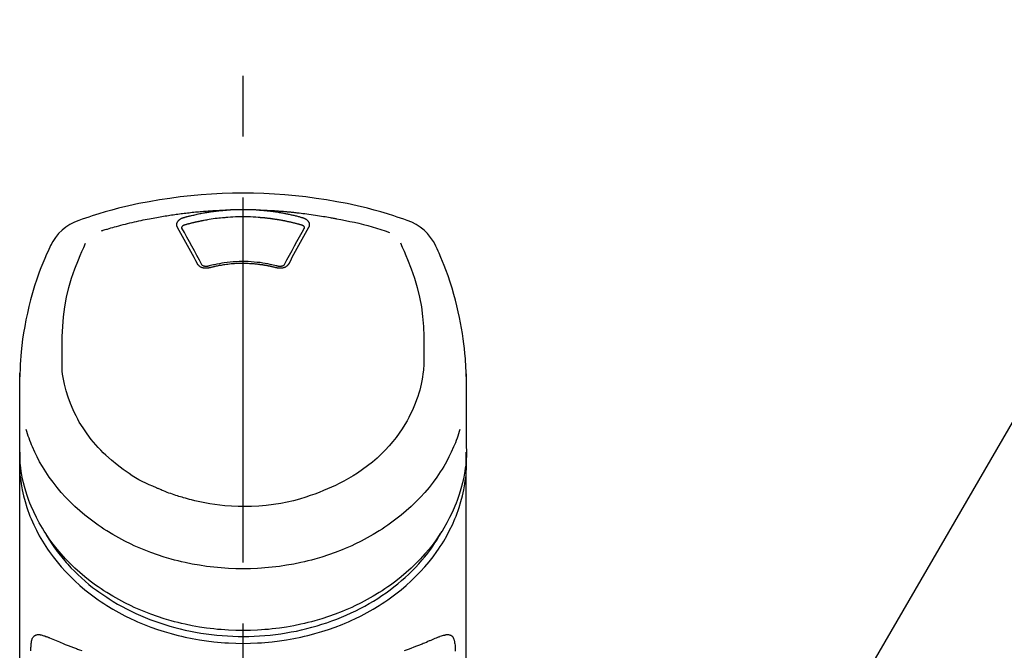
# Model space of a CAD drawing. Extents: x 0 to 26473, y -13 to 8857.
# Drawn here: x 2617 to 2719, y 3095 to 3160 of the extents above; entities that cross this region are included whole.
import ezdxf

# ---------------------------------------------------------------- set-up
doc = ezdxf.new("R2010")
doc.units = 0
doc.header["$LTSCALE"] = 50
doc.header["$MEASUREMENT"] = 0
doc.linetypes.add('CENTER2', pattern=[1.125, 0.75, -0.125, 0.125, -0.125])
doc.layers.get('0').update_dxf_attribs({"linetype": 'CONTINUOUS'})
doc.layers.add('150-機器', color=8, linetype='CONTINUOUS')
doc.layers.add('161-番号', color=110, linetype='CONTINUOUS')
doc.styles.add('KH001', font='txt')
doc.dimstyles.new('KH1xx030', dxfattribs={"dimscale": 30, "dimtxt": 2, "dimasz": 0.6, "dimexe": 0.3, "dimexo": 1.2, "dimgap": 0.5, "dimtad": 3, "dimdec": 1, "dimdsep": 46, "dimlunit": 6, "dimtxsty": 'KH001', "dimblk": 'DOT', "dimcen": 1, "dimdle": 1, "dimclrd": 256, "dimclre": 256, "dimclrt": 256, "dimadec": 0, "dimazin": 0, "dimtfac": 1, "dimtdec": 1, "dimtix": 1, "dimtmove": 2, "dimatfit": 3, "dimldrblk": 'CLOSEDBLANK', "dimfxl": 1, "dimtolj": 1, "dimtzin": 0, "dimlwd": -1, "dimlwe": -1, "dimarcsym": 0})

# ---------------------------------------------------------------- blocks, each defined once
blk = doc.blocks.new('_Dot')
at = {"color": 0, "linetype": 'ByBlock', "lineweight": -2}
blk.add_line((-0.5, 0), (-1, 0), dxfattribs=at)
at = {"color": 0, "linetype": 'ByBlock', "const_width": 0.5}
blk.add_lwpolyline([(-0.25, 0, 1), (0.25, 0, 1)], format="xyb", close=True, dxfattribs=at)
blk = doc.blocks.new('F402_S')
at = {"layer": '150-機器', "color": 161, "linetype": 'CENTER2'}
blk.add_line((0, -72.08), (0, 259.91), dxfattribs=at)
at = {"layer": '150-機器', "color": 13, "linetype": 'Continuous'}
for points in [[(16.86, 244.32), (16.52, 244.43), (16.19, 244.55), (15.85, 244.66), (15.51, 244.77), (14.83, 244.98), (14.15, 245.19), (13.47, 245.38), (12.78, 245.56), (11.74, 245.81), (10.69, 246.04), (9.63, 246.24), (8.58, 246.42), (7.51, 246.58), (6.45, 246.72), (5.38, 246.84), (4.3, 246.94), (3.23, 247.02), (2.15, 247.07), (1.08, 247.1), (0, 247.11), (-1.08, 247.1), (-2.15, 247.07), (-3.23, 247.02), (-4.3, 246.94), (-5.38, 246.84), (-6.45, 246.72), (-7.51, 246.58), (-8.58, 246.42), (-9.63, 246.24), (-10.69, 246.04), (-11.74, 245.81), (-12.78, 245.56), (-13.47, 245.38), (-14.15, 245.19), (-14.83, 244.98), (-15.51, 244.77), (-15.85, 244.66), (-16.19, 244.55), (-16.52, 244.43), (-16.86, 244.32)], [(-14.53, 243.26), (-14.49, 243.27), (-14.45, 243.28), (-14.41, 243.29), (-14.36, 243.31), (-14.26, 243.34), (-14.15, 243.37), (-14.04, 243.4), (-13.94, 243.43), (-13.76, 243.49), (-13.58, 243.54), (-13.39, 243.59), (-13.21, 243.64), (-12.99, 243.7), (-12.77, 243.76), (-12.55, 243.82), (-12.33, 243.88), (-12.09, 243.94), (-11.86, 243.99), (-11.63, 244.05), (-11.39, 244.11), (-11.16, 244.16), (-10.93, 244.21), (-10.7, 244.26), (-10.47, 244.31), (-10.26, 244.36), (-10.05, 244.4), (-9.84, 244.44), (-9.62, 244.49), (-9.43, 244.52), (-9.24, 244.56), (-9.05, 244.59), (-8.86, 244.63), (-8.69, 244.66), (-8.51, 244.69), (-8.34, 244.72), (-8.16, 244.75), (-8, 244.78), (-7.84, 244.8), (-7.67, 244.83), (-7.51, 244.85), (-7.35, 244.88), (-7.19, 244.9), (-7.02, 244.92), (-6.86, 244.95), (-6.7, 244.97), (-6.53, 244.99), (-6.37, 245.01), (-6.21, 245.03), (-6.04, 245.05), (-5.88, 245.07), (-5.71, 245.09), (-5.55, 245.11), (-5.39, 245.13), (-5.22, 245.15), (-5.06, 245.16), (-4.89, 245.18), (-4.73, 245.19), (-4.57, 245.21), (-4.4, 245.22), (-4.24, 245.24), (-4.07, 245.25), (-3.91, 245.27), (-3.74, 245.28), (-3.58, 245.29), (-3.41, 245.3), (-3.25, 245.31), (-3.09, 245.32), (-2.92, 245.33), (-2.76, 245.34), (-2.59, 245.35), (-2.43, 245.36), (-2.26, 245.37), (-2.15, 245.37), (-2.04, 245.38), (-1.93, 245.38), (-1.82, 245.38), (-1.77, 245.39), (-1.71, 245.39), (-1.66, 245.39), (-1.6, 245.39)], [(-6.13, 244.6), (-6.12, 244.6), (-6.11, 244.6), (-6.09, 244.61), (-6.08, 244.61), (-6.04, 244.62), (-6.01, 244.63), (-5.98, 244.64), (-5.94, 244.65), (-5.88, 244.67), (-5.82, 244.68), (-5.76, 244.7), (-5.7, 244.72), (-5.62, 244.74), (-5.54, 244.76), (-5.47, 244.78), (-5.39, 244.8), (-5.28, 244.82), (-5.17, 244.85), (-5.06, 244.87), (-4.95, 244.9), (-4.83, 244.93), (-4.7, 244.96), (-4.58, 244.98), (-4.45, 245.01), (-4.32, 245.03), (-4.2, 245.06), (-4.07, 245.08), (-3.95, 245.1), (-3.84, 245.12), (-3.73, 245.14), (-3.63, 245.16), (-3.52, 245.17), (-3.42, 245.19), (-3.33, 245.2), (-3.23, 245.22), (-3.14, 245.23), (-3.04, 245.24), (-2.95, 245.26), (-2.85, 245.27), (-2.76, 245.28), (-2.66, 245.29), (-2.56, 245.3), (-2.47, 245.31), (-2.37, 245.32), (-2.28, 245.33), (-2.18, 245.34), (-2.08, 245.35), (-1.99, 245.36), (-1.92, 245.37), (-1.86, 245.37), (-1.79, 245.38), (-1.73, 245.38), (-1.7, 245.38), (-1.67, 245.39), (-1.63, 245.39), (-1.6, 245.39)], [(-1.6, 245.39), (-1.59, 245.39), (-1.57, 245.39), (-1.55, 245.4), (-1.54, 245.4), (-1.5, 245.4), (-1.47, 245.4), (-1.44, 245.4), (-1.4, 245.41), (-1.35, 245.41), (-1.3, 245.41), (-1.25, 245.42), (-1.2, 245.42), (-1.15, 245.42), (-1.1, 245.42), (-1.05, 245.43), (-1, 245.43), (-0.95, 245.43), (-0.9, 245.43), (-0.85, 245.43), (-0.8, 245.44), (-0.75, 245.44), (-0.7, 245.44), (-0.65, 245.44), (-0.6, 245.44), (-0.55, 245.44), (-0.5, 245.45), (-0.45, 245.45), (-0.4, 245.45), (-0.35, 245.45), (-0.3, 245.45), (-0.25, 245.45), (-0.2, 245.45), (-0.13, 245.45), (-0.07, 245.45), (0, 245.45), (0.07, 245.45), (0.15, 245.45), (0.23, 245.45), (0.32, 245.45), (0.4, 245.45), (0.5, 245.45), (0.6, 245.44), (0.7, 245.44), (0.8, 245.44), (0.9, 245.43), (1, 245.43), (1.1, 245.42), (1.2, 245.42), (1.27, 245.42), (1.34, 245.41), (1.4, 245.41), (1.47, 245.4), (1.5, 245.4), (1.54, 245.4), (1.57, 245.39), (1.6, 245.39)], [(1.6, 245.39), (1.62, 245.39), (1.63, 245.39), (1.65, 245.39), (1.66, 245.39), (1.7, 245.38), (1.73, 245.38), (1.77, 245.38), (1.81, 245.38), (1.87, 245.37), (1.93, 245.37), (2, 245.36), (2.06, 245.36), (2.14, 245.35), (2.22, 245.34), (2.3, 245.33), (2.38, 245.32), (2.49, 245.31), (2.61, 245.3), (2.72, 245.29), (2.83, 245.27), (2.96, 245.26), (3.09, 245.24), (3.22, 245.22), (3.34, 245.2), (3.47, 245.18), (3.6, 245.16), (3.72, 245.14), (3.85, 245.12), (3.96, 245.1), (4.06, 245.08), (4.17, 245.06), (4.28, 245.04), (4.37, 245.02), (4.46, 245), (4.56, 244.98), (4.65, 244.96), (4.75, 244.94), (4.84, 244.92), (4.93, 244.9), (5.03, 244.88), (5.12, 244.86), (5.21, 244.84), (5.31, 244.82), (5.4, 244.79), (5.49, 244.77), (5.58, 244.75), (5.68, 244.72), (5.77, 244.7), (5.83, 244.68), (5.89, 244.66), (5.95, 244.65), (6.01, 244.63), (6.04, 244.62), (6.07, 244.61), (6.1, 244.6), (6.13, 244.6)], [(1.6, 245.39), (1.63, 245.39), (1.66, 245.39), (1.69, 245.39), (1.71, 245.39), (1.77, 245.39), (1.83, 245.38), (1.88, 245.38), (1.94, 245.38), (2.02, 245.38), (2.11, 245.37), (2.19, 245.37), (2.27, 245.37), (2.36, 245.36), (2.44, 245.36), (2.53, 245.35), (2.61, 245.35), (2.69, 245.35), (2.78, 245.34), (2.86, 245.34), (2.94, 245.33), (3.03, 245.33), (3.11, 245.32), (3.2, 245.32), (3.28, 245.31), (3.36, 245.3), (3.45, 245.3), (3.53, 245.29), (3.62, 245.29), (3.7, 245.28), (3.78, 245.27), (3.87, 245.27), (3.95, 245.26), (4.03, 245.25), (4.12, 245.25), (4.2, 245.24), (4.29, 245.23), (4.37, 245.23), (4.45, 245.22), (4.54, 245.21), (4.62, 245.2), (4.7, 245.2), (4.79, 245.19), (4.87, 245.18), (4.95, 245.17), (5.04, 245.16), (5.12, 245.15), (5.2, 245.15), (5.29, 245.14), (5.41, 245.12), (5.53, 245.11), (5.65, 245.1), (5.76, 245.09), (5.96, 245.06), (6.15, 245.04), (6.35, 245.02), (6.54, 244.99), (6.76, 244.96), (6.99, 244.93), (7.21, 244.9), (7.43, 244.87), (7.64, 244.83), (7.85, 244.8), (8.07, 244.76), (8.28, 244.73), (8.45, 244.7), (8.61, 244.67), (8.78, 244.64), (8.94, 244.61), (9.05, 244.59), (9.16, 244.57), (9.27, 244.55), (9.38, 244.53), (9.43, 244.52), (9.49, 244.51), (9.54, 244.5), (9.6, 244.49)], [(-6.73, 243.58), (-6.73, 243.59), (-6.74, 243.59), (-6.74, 243.6), (-6.74, 243.6), (-6.75, 243.62), (-6.75, 243.63), (-6.76, 243.64), (-6.76, 243.65), (-6.77, 243.67), (-6.78, 243.69), (-6.78, 243.7), (-6.79, 243.72), (-6.79, 243.74), (-6.8, 243.76), (-6.8, 243.78), (-6.8, 243.8), (-6.8, 243.82), (-6.81, 243.85), (-6.81, 243.88), (-6.81, 243.9), (-6.8, 243.93), (-6.8, 243.97), (-6.8, 244), (-6.79, 244.03), (-6.78, 244.07), (-6.76, 244.11), (-6.75, 244.14), (-6.73, 244.18), (-6.7, 244.22), (-6.68, 244.25), (-6.65, 244.28), (-6.62, 244.32), (-6.59, 244.34), (-6.57, 244.37), (-6.54, 244.39), (-6.51, 244.42), (-6.48, 244.43), (-6.45, 244.45), (-6.43, 244.47), (-6.4, 244.48), (-6.38, 244.5), (-6.36, 244.51), (-6.34, 244.52), (-6.32, 244.53), (-6.29, 244.54), (-6.27, 244.55), (-6.25, 244.56), (-6.23, 244.57), (-6.21, 244.57), (-6.2, 244.58), (-6.18, 244.58), (-6.17, 244.59), (-6.16, 244.59), (-6.15, 244.59), (-6.14, 244.59), (-6.13, 244.6)], [(-6.28, 243.54), (-6.28, 243.54), (-6.28, 243.54), (-6.28, 243.54), (-6.28, 243.54), (-6.28, 243.55), (-6.28, 243.56), (-6.28, 243.58), (-6.28, 243.59), (-6.28, 243.61), (-6.27, 243.63), (-6.27, 243.66), (-6.26, 243.68), (-6.23, 243.72), (-6.2, 243.75), (-6.17, 243.78), (-6.14, 243.8), (-6.11, 243.82), (-6.08, 243.84), (-6.05, 243.85), (-6.01, 243.86), (-6, 243.87), (-5.98, 243.87), (-5.97, 243.87), (-5.95, 243.88)], [(-5.95, 243.88), (-5.93, 243.88), (-5.92, 243.89), (-5.9, 243.89), (-5.88, 243.9), (-5.85, 243.91), (-5.82, 243.92), (-5.79, 243.92), (-5.76, 243.93), (-5.71, 243.95), (-5.66, 243.96), (-5.61, 243.97), (-5.56, 243.99), (-5.51, 244), (-5.46, 244.01), (-5.41, 244.03), (-5.36, 244.04), (-5.31, 244.05), (-5.27, 244.06), (-5.22, 244.07), (-5.17, 244.09), (-5.12, 244.1), (-5.07, 244.11), (-5.02, 244.12), (-4.97, 244.13), (-4.92, 244.15), (-4.87, 244.16), (-4.82, 244.17), (-4.77, 244.18), (-4.72, 244.19), (-4.67, 244.2), (-4.62, 244.21), (-4.58, 244.22), (-4.53, 244.23), (-4.48, 244.24), (-4.43, 244.25), (-4.38, 244.26), (-4.33, 244.27), (-4.28, 244.28), (-4.23, 244.29), (-4.18, 244.3), (-4.13, 244.31), (-4.08, 244.32), (-4.03, 244.33), (-3.98, 244.34), (-3.86, 244.36), (-3.73, 244.39), (-3.61, 244.41), (-3.48, 244.43), (-3.28, 244.47), (-3.08, 244.5), (-2.88, 244.53), (-2.67, 244.55), (-2.49, 244.57), (-2.3, 244.59), (-2.11, 244.61), (-1.93, 244.62), (-1.83, 244.63), (-1.74, 244.64), (-1.65, 244.64), (-1.56, 244.65), (-1.55, 244.65), (-1.55, 244.65), (-1.55, 244.65), (-1.55, 244.65)], [(-1.55, 244.65), (-1.3, 244.67), (-1.04, 244.69), (-0.78, 244.71), (-0.52, 244.72), (-0.26, 244.73), (0, 244.73), (0.26, 244.73), (0.52, 244.72), (0.78, 244.71), (1.04, 244.69), (1.3, 244.67), (1.55, 244.65)], [(1.55, 244.65), (1.57, 244.65), (1.59, 244.65), (1.61, 244.65), (1.62, 244.65), (1.66, 244.64), (1.7, 244.64), (1.73, 244.64), (1.77, 244.63), (1.82, 244.63), (1.87, 244.63), (1.93, 244.62), (1.98, 244.62), (2.03, 244.61), (2.09, 244.61), (2.14, 244.6), (2.19, 244.6), (2.25, 244.59), (2.3, 244.58), (2.35, 244.58), (2.41, 244.57), (2.46, 244.57), (2.51, 244.56), (2.57, 244.56), (2.62, 244.55), (2.67, 244.54), (2.73, 244.54), (2.78, 244.53), (2.83, 244.52), (2.88, 244.52), (2.94, 244.51), (2.99, 244.5), (3.04, 244.49), (3.1, 244.49), (3.15, 244.48), (3.2, 244.47), (3.25, 244.46), (3.31, 244.46), (3.36, 244.45), (3.41, 244.44), (3.47, 244.43), (3.52, 244.42), (3.57, 244.41), (3.62, 244.4), (3.68, 244.4), (3.73, 244.39), (3.78, 244.38), (3.83, 244.37), (3.89, 244.36), (3.94, 244.35), (3.99, 244.34), (4.04, 244.33), (4.1, 244.32), (4.15, 244.31), (4.2, 244.3), (4.25, 244.29), (4.3, 244.28), (4.36, 244.27), (4.41, 244.26), (4.46, 244.25), (4.51, 244.24), (4.56, 244.22), (4.62, 244.21), (4.67, 244.2), (4.72, 244.19), (4.77, 244.18), (4.82, 244.17), (4.88, 244.16), (4.93, 244.14), (4.98, 244.13), (5.03, 244.12), (5.08, 244.11), (5.13, 244.1), (5.18, 244.08), (5.24, 244.07), (5.29, 244.06), (5.34, 244.04), (5.39, 244.03), (5.44, 244.02), (5.49, 244), (5.54, 243.99), (5.59, 243.98), (5.65, 243.96), (5.7, 243.95), (5.75, 243.94), (5.78, 243.93), (5.81, 243.92), (5.85, 243.91), (5.88, 243.9), (5.9, 243.89), (5.92, 243.89), (5.93, 243.88), (5.95, 243.88)], [(5.95, 243.88), (5.97, 243.87), (5.98, 243.87), (6, 243.87), (6.01, 243.86), (6.05, 243.85), (6.08, 243.84), (6.11, 243.82), (6.14, 243.8), (6.17, 243.78), (6.2, 243.75), (6.23, 243.72), (6.26, 243.68), (6.27, 243.66), (6.27, 243.63), (6.28, 243.61), (6.28, 243.59), (6.28, 243.58), (6.28, 243.56), (6.28, 243.55), (6.28, 243.54), (6.28, 243.54), (6.28, 243.54), (6.28, 243.54), (6.28, 243.54)], [(6.13, 244.6), (6.14, 244.59), (6.14, 244.59), (6.15, 244.59), (6.16, 244.59), (6.17, 244.59), (6.18, 244.58), (6.19, 244.58), (6.2, 244.58), (6.21, 244.57), (6.23, 244.57), (6.24, 244.56), (6.26, 244.55), (6.27, 244.55), (6.29, 244.54), (6.31, 244.53), (6.33, 244.52), (6.35, 244.51), (6.36, 244.5), (6.38, 244.49), (6.4, 244.48), (6.43, 244.47), (6.45, 244.45), (6.48, 244.43), (6.51, 244.42), (6.54, 244.39), (6.57, 244.37), (6.59, 244.34), (6.62, 244.32), (6.65, 244.28), (6.68, 244.25), (6.7, 244.22), (6.73, 244.18), (6.75, 244.14), (6.76, 244.11), (6.78, 244.07), (6.79, 244.03), (6.8, 244), (6.8, 243.97), (6.8, 243.93), (6.81, 243.9), (6.81, 243.88), (6.81, 243.85), (6.8, 243.82), (6.8, 243.8), (6.8, 243.78), (6.8, 243.76), (6.79, 243.74), (6.79, 243.72), (6.78, 243.7), (6.78, 243.69), (6.77, 243.67), (6.76, 243.65), (6.76, 243.64), (6.75, 243.63), (6.75, 243.62), (6.74, 243.6), (6.74, 243.6), (6.74, 243.59), (6.73, 243.59), (6.73, 243.58)], [(9.6, 244.49), (10.06, 244.4), (10.52, 244.31), (10.99, 244.22), (11.45, 244.13), (11.91, 244.02), (12.36, 243.91), (12.82, 243.79), (13.27, 243.66), (13.72, 243.52), (14.17, 243.38), (14.61, 243.24), (15.06, 243.09)], [(-4.69, 239.86), (-4.86, 240.18), (-5.03, 240.49), (-5.2, 240.81), (-5.37, 241.12), (-5.54, 241.43), (-5.71, 241.74), (-5.88, 242.05), (-6.05, 242.36), (-6.22, 242.67), (-6.39, 242.97), (-6.56, 243.28), (-6.73, 243.58)], [(-6.28, 243.5), (-6.28, 243.51), (-6.28, 243.52), (-6.28, 243.53), (-6.28, 243.54)], [(-4.23, 239.76), (-4.48, 240.24), (-4.74, 240.72), (-5, 241.19), (-5.26, 241.67), (-5.51, 242.13), (-5.77, 242.59), (-6.03, 243.06), (-6.28, 243.52)], [(6.28, 243.52), (6.03, 243.06), (5.77, 242.59), (5.51, 242.13), (5.26, 241.67), (5, 241.19), (4.74, 240.72), (4.48, 240.24), (4.23, 239.76)], [(6.73, 243.58), (6.56, 243.28), (6.39, 242.97), (6.22, 242.67), (6.05, 242.36), (5.88, 242.05), (5.71, 241.74), (5.54, 241.43), (5.37, 241.12), (5.2, 240.81), (5.03, 240.49), (4.86, 240.18), (4.69, 239.86)], [(6.28, 243.54), (6.28, 243.53), (6.28, 243.52), (6.28, 243.51), (6.28, 243.5)], [(-19.74, 241.81), (-19.85, 241.57), (-19.96, 241.34), (-20.07, 241.1), (-20.18, 240.86), (-20.38, 240.4), (-20.58, 239.93), (-20.77, 239.46), (-20.95, 238.99), (-21.19, 238.29), (-21.42, 237.58), (-21.63, 236.87), (-21.83, 236.15), (-22, 235.47), (-22.16, 234.79), (-22.3, 234.1), (-22.43, 233.41), (-22.55, 232.77), (-22.65, 232.11), (-22.73, 231.46), (-22.8, 230.81), (-22.84, 230.38), (-22.86, 229.95), (-22.89, 229.52), (-22.91, 229.09), (-22.91, 228.89), (-22.92, 228.68), (-22.92, 228.47), (-22.93, 228.26)], [(-18.57, 230.2), (-18.58, 230.75), (-18.58, 231.3), (-18.58, 231.85), (-18.57, 232.4), (-18.53, 233.42), (-18.45, 234.43), (-18.32, 235.44), (-18.14, 236.44), (-17.9, 237.42), (-17.61, 238.38), (-17.28, 239.34), (-16.91, 240.28), (-16.73, 240.7), (-16.55, 241.13), (-16.37, 241.55), (-16.19, 241.98)], [(16.18, 242), (16.36, 241.57), (16.55, 241.15), (16.73, 240.72), (16.91, 240.29), (17.27, 239.35), (17.61, 238.39), (17.9, 237.43), (18.14, 236.45), (18.32, 235.45), (18.45, 234.44), (18.53, 233.42), (18.57, 232.4), (18.58, 231.85), (18.58, 231.3), (18.58, 230.75), (18.57, 230.2)], [(22.93, 228.27), (22.92, 228.42), (22.92, 228.57), (22.92, 228.72), (22.91, 228.87), (22.9, 229.19), (22.89, 229.51), (22.87, 229.83), (22.85, 230.15), (22.8, 230.65), (22.75, 231.15), (22.69, 231.65), (22.62, 232.15), (22.54, 232.7), (22.45, 233.25), (22.35, 233.8), (22.24, 234.34), (22.11, 234.94), (21.97, 235.53), (21.82, 236.13), (21.66, 236.71), (21.48, 237.35), (21.28, 237.99), (21.07, 238.62), (20.84, 239.24), (20.68, 239.67), (20.51, 240.1), (20.33, 240.52), (20.14, 240.94), (20.04, 241.16), (19.94, 241.38), (19.84, 241.59), (19.74, 241.81)], [(-3.46, 239.44), (-3.47, 239.44), (-3.48, 239.44), (-3.49, 239.43), (-3.49, 239.43), (-3.51, 239.43), (-3.52, 239.43), (-3.54, 239.42), (-3.55, 239.42), (-3.58, 239.41), (-3.61, 239.41), (-3.64, 239.4), (-3.67, 239.4), (-3.71, 239.4), (-3.75, 239.4), (-3.79, 239.4), (-3.83, 239.4), (-3.88, 239.4), (-3.92, 239.4), (-3.97, 239.41), (-4.02, 239.41), (-4.06, 239.42), (-4.11, 239.43), (-4.15, 239.45), (-4.19, 239.46), (-4.24, 239.48), (-4.28, 239.49), (-4.32, 239.51), (-4.36, 239.53), (-4.39, 239.55), (-4.43, 239.58), (-4.46, 239.6), (-4.5, 239.63), (-4.52, 239.65), (-4.55, 239.67), (-4.57, 239.69), (-4.59, 239.72), (-4.61, 239.74), (-4.63, 239.76), (-4.64, 239.78), (-4.66, 239.8), (-4.66, 239.81), (-4.67, 239.82), (-4.68, 239.83), (-4.68, 239.84), (-4.69, 239.85), (-4.69, 239.85), (-4.69, 239.86), (-4.69, 239.86)], [(-3.58, 239.61), (-3.59, 239.61), (-3.6, 239.6), (-3.61, 239.6), (-3.62, 239.6), (-3.64, 239.59), (-3.65, 239.59), (-3.67, 239.59), (-3.69, 239.58), (-3.72, 239.58), (-3.75, 239.58), (-3.78, 239.58), (-3.81, 239.58), (-3.83, 239.58), (-3.86, 239.58), (-3.89, 239.59), (-3.92, 239.59), (-3.95, 239.6), (-3.98, 239.6), (-4.01, 239.61), (-4.05, 239.62), (-4.08, 239.64), (-4.11, 239.66), (-4.15, 239.67), (-4.17, 239.7), (-4.19, 239.71), (-4.21, 239.73), (-4.22, 239.74), (-4.23, 239.76), (-4.24, 239.77), (-4.24, 239.78), (-4.24, 239.79), (-4.25, 239.8)], [(3.62, 239.6), (3.57, 239.61), (3.52, 239.62), (3.46, 239.64), (3.41, 239.65), (3.26, 239.69), (3.11, 239.73), (2.96, 239.77), (2.8, 239.8), (2.55, 239.85), (2.29, 239.9), (2.03, 239.94), (1.77, 239.98), (1.46, 240.01), (1.16, 240.04), (0.85, 240.06), (0.53, 240.08), (0.22, 240.08), (-0.09, 240.09), (-0.4, 240.08), (-0.71, 240.07), (-1.02, 240.05), (-1.33, 240.03), (-1.64, 239.99), (-1.95, 239.95), (-2.19, 239.92), (-2.43, 239.87), (-2.68, 239.83), (-2.92, 239.77), (-3.05, 239.74), (-3.19, 239.71), (-3.33, 239.67), (-3.47, 239.64), (-3.51, 239.63), (-3.54, 239.62), (-3.58, 239.61), (-3.62, 239.6)], [(3.46, 239.44), (3.45, 239.44), (3.44, 239.45), (3.42, 239.45), (3.41, 239.45), (3.38, 239.46), (3.35, 239.47), (3.32, 239.48), (3.3, 239.48), (3.25, 239.49), (3.21, 239.5), (3.17, 239.51), (3.13, 239.52), (3.09, 239.53), (3.04, 239.54), (3, 239.55), (2.96, 239.56), (2.92, 239.57), (2.87, 239.58), (2.83, 239.59), (2.79, 239.6), (2.75, 239.61), (2.7, 239.62), (2.66, 239.63), (2.62, 239.63), (2.57, 239.64), (2.53, 239.65), (2.49, 239.66), (2.45, 239.67), (2.4, 239.67), (2.36, 239.68), (2.32, 239.69), (2.27, 239.7), (2.23, 239.7), (2.19, 239.71), (2.15, 239.72), (2.1, 239.72), (2.06, 239.73), (2.02, 239.74), (1.97, 239.74), (1.93, 239.75), (1.88, 239.76), (1.82, 239.76), (1.77, 239.77), (1.72, 239.78), (1.63, 239.79), (1.54, 239.8), (1.45, 239.81), (1.37, 239.82), (1.25, 239.83), (1.13, 239.84), (1.01, 239.85), (0.9, 239.86), (0.77, 239.87), (0.65, 239.87), (0.53, 239.88), (0.41, 239.88), (0.26, 239.89), (0.11, 239.89), (-0.03, 239.89), (-0.18, 239.89), (-0.35, 239.89), (-0.53, 239.88), (-0.71, 239.88), (-0.88, 239.87), (-1.05, 239.85), (-1.22, 239.84), (-1.39, 239.82), (-1.57, 239.8), (-1.71, 239.78), (-1.86, 239.76), (-2, 239.74), (-2.14, 239.72), (-2.25, 239.7), (-2.35, 239.69), (-2.46, 239.67), (-2.56, 239.65), (-2.67, 239.63), (-2.77, 239.61), (-2.87, 239.58), (-2.97, 239.56), (-3.05, 239.54), (-3.12, 239.53), (-3.19, 239.51), (-3.26, 239.49), (-3.29, 239.48), (-3.33, 239.47), (-3.37, 239.46), (-3.41, 239.46), (-3.42, 239.45), (-3.44, 239.45), (-3.45, 239.44), (-3.46, 239.44)], [(4.69, 239.86), (4.69, 239.86), (4.69, 239.85), (4.69, 239.85), (4.68, 239.84), (4.68, 239.83), (4.67, 239.82), (4.66, 239.81), (4.66, 239.8), (4.64, 239.78), (4.63, 239.76), (4.61, 239.74), (4.59, 239.72), (4.57, 239.69), (4.55, 239.67), (4.52, 239.65), (4.5, 239.63), (4.46, 239.6), (4.43, 239.58), (4.39, 239.55), (4.36, 239.53), (4.32, 239.51), (4.28, 239.49), (4.24, 239.48), (4.19, 239.46), (4.15, 239.45), (4.11, 239.43), (4.06, 239.42), (4.02, 239.41), (3.97, 239.41), (3.92, 239.4), (3.88, 239.4), (3.83, 239.4), (3.79, 239.4), (3.75, 239.4), (3.71, 239.4), (3.67, 239.4), (3.64, 239.4), (3.61, 239.41), (3.58, 239.41), (3.55, 239.42), (3.54, 239.42), (3.52, 239.43), (3.51, 239.43), (3.49, 239.43), (3.49, 239.43), (3.48, 239.44), (3.47, 239.44), (3.46, 239.44)], [(4.25, 239.8), (4.24, 239.79), (4.24, 239.78), (4.24, 239.77), (4.23, 239.76), (4.22, 239.74), (4.21, 239.73), (4.19, 239.71), (4.17, 239.7), (4.15, 239.67), (4.11, 239.66), (4.08, 239.64), (4.05, 239.62), (4.01, 239.61), (3.98, 239.6), (3.95, 239.6), (3.92, 239.59), (3.89, 239.59), (3.86, 239.58), (3.83, 239.58), (3.81, 239.58), (3.78, 239.58), (3.75, 239.58), (3.72, 239.58), (3.69, 239.58), (3.67, 239.59), (3.65, 239.59), (3.64, 239.59), (3.62, 239.6), (3.61, 239.6), (3.6, 239.6), (3.59, 239.61), (3.58, 239.61)], [(-8.9, 216.85), (-9.27, 217.01), (-9.64, 217.16), (-10, 217.33), (-10.36, 217.5), (-10.7, 217.69), (-11.04, 217.89), (-11.38, 218.1), (-11.71, 218.32), (-12.33, 218.75), (-12.94, 219.21), (-13.52, 219.69), (-14.09, 220.2), (-14.36, 220.46), (-14.62, 220.73), (-14.88, 221), (-15.13, 221.28), (-15.59, 221.83), (-16.03, 222.4), (-16.44, 223), (-16.82, 223.61), (-16.99, 223.92), (-17.16, 224.23), (-17.32, 224.55), (-17.47, 224.87), (-17.74, 225.51), (-17.97, 226.16), (-18.18, 226.82), (-18.35, 227.49), (-18.42, 227.83), (-18.49, 228.17), (-18.54, 228.51), (-18.57, 228.85), (-18.59, 229.19), (-18.59, 229.52), (-18.58, 229.86), (-18.57, 230.2)], [(18.57, 230.2), (18.57, 230.1), (18.57, 229.99), (18.57, 229.88), (18.57, 229.78), (18.57, 229.56), (18.56, 229.35), (18.54, 229.13), (18.53, 228.92), (18.49, 228.56), (18.44, 228.21), (18.38, 227.85), (18.31, 227.5), (18.23, 227.18), (18.15, 226.87), (18.05, 226.56), (17.96, 226.24), (17.83, 225.88), (17.69, 225.52), (17.55, 225.17), (17.4, 224.82), (17.22, 224.45), (17.04, 224.08), (16.85, 223.72), (16.64, 223.37), (16.36, 222.91), (16.05, 222.46), (15.73, 222.03), (15.39, 221.6), (15.01, 221.16), (14.61, 220.73), (14.2, 220.31), (13.77, 219.91), (13.29, 219.5), (12.8, 219.1), (12.29, 218.72), (11.77, 218.36), (11.31, 218.07), (10.84, 217.8), (10.37, 217.54), (9.89, 217.29), (9.49, 217.1), (9.09, 216.91), (8.68, 216.74), (8.28, 216.57), (7.82, 216.39), (7.36, 216.21), (6.9, 216.05), (6.44, 215.89), (5.81, 215.7), (5.18, 215.53), (4.54, 215.38), (3.89, 215.25), (3.14, 215.13), (2.39, 215.04), (1.64, 214.98), (0.88, 214.95), (0.19, 214.94), (-0.5, 214.94), (-1.18, 214.97), (-1.87, 215.02), (-2.38, 215.08), (-2.89, 215.14), (-3.4, 215.22), (-3.91, 215.31), (-4.26, 215.38), (-4.61, 215.45), (-4.96, 215.53), (-5.31, 215.62), (-5.51, 215.67), (-5.7, 215.72), (-5.9, 215.78), (-6.1, 215.83), (-6.26, 215.88), (-6.42, 215.93), (-6.58, 215.98), (-6.74, 216.03), (-6.91, 216.08), (-7.08, 216.14), (-7.26, 216.2), (-7.43, 216.26), (-7.62, 216.32), (-7.8, 216.39), (-7.99, 216.46), (-8.18, 216.54), (-8.3, 216.59), (-8.42, 216.64), (-8.54, 216.7), (-8.66, 216.75), (-8.72, 216.78), (-8.78, 216.8), (-8.84, 216.83), (-8.9, 216.85)], [(-22.94, 227.37), (-22.94, 227.42), (-22.94, 227.46), (-22.94, 227.51), (-22.94, 227.56), (-22.94, 227.66), (-22.94, 227.76), (-22.94, 227.86), (-22.94, 227.96), (-22.93, 228.06), (-22.93, 228.17), (-22.93, 228.27), (-22.92, 228.38), (-22.92, 228.43), (-22.92, 228.49), (-22.92, 228.55), (-22.92, 228.6), (-22.92, 228.61), (-22.92, 228.62), (-22.92, 228.62), (-22.92, 228.63)], [(22.92, 228.57), (22.92, 228.56), (22.92, 228.54), (22.92, 228.52), (22.92, 228.51), (22.92, 228.41), (22.93, 228.31), (22.93, 228.21), (22.93, 228.11), (22.93, 228.01), (22.94, 227.9), (22.94, 227.8), (22.94, 227.7), (22.94, 227.62), (22.94, 227.53), (22.94, 227.45), (22.94, 227.37)], [(-22.94, 221.03), (-22.94, 221.56), (-22.94, 222.09), (-22.94, 222.61), (-22.94, 223.14), (-22.94, 223.67), (-22.94, 224.2), (-22.94, 224.73), (-22.94, 225.25), (-22.94, 225.78), (-22.94, 226.31), (-22.94, 226.84), (-22.94, 227.37)], [(22.94, 227.37), (22.94, 226.84), (22.94, 226.31), (22.94, 225.78), (22.94, 225.25), (22.94, 224.73), (22.94, 224.2), (22.94, 223.67), (22.94, 223.14), (22.94, 222.61), (22.94, 222.09), (22.94, 221.56), (22.94, 221.03)], [(22.27, 222.86), (22.21, 222.63), (22.14, 222.4), (22.07, 222.17), (21.99, 221.95), (21.91, 221.72), (21.82, 221.49), (21.73, 221.27), (21.63, 221.05), (21.4, 220.53), (21.16, 220.03), (20.9, 219.53), (20.62, 219.04), (20.45, 218.76), (20.27, 218.49), (20.09, 218.22), (19.91, 217.95), (19.52, 217.42), (19.11, 216.9), (18.68, 216.39), (18.24, 215.9), (18.01, 215.66), (17.77, 215.42), (17.53, 215.18), (17.28, 214.95), (16.77, 214.49), (16.25, 214.05), (15.71, 213.62), (15.16, 213.21), (14.87, 213.01), (14.58, 212.81), (14.29, 212.61), (13.99, 212.43), (13.38, 212.06), (12.76, 211.71), (12.13, 211.37), (11.5, 211.06), (11.17, 210.91), (10.84, 210.76), (10.5, 210.61), (10.17, 210.48), (9.48, 210.21), (8.79, 209.97), (8.09, 209.74), (7.39, 209.54), (7.03, 209.44), (6.67, 209.35), (6.31, 209.26), (5.95, 209.18), (5.22, 209.03), (4.48, 208.9), (3.74, 208.79), (3, 208.7), (2.63, 208.66), (2.25, 208.63), (1.88, 208.6), (1.5, 208.58), (0.75, 208.55), (0, 208.54), (-0.75, 208.55), (-1.5, 208.58), (-1.88, 208.6), (-2.25, 208.63), (-2.63, 208.66), (-3, 208.7), (-3.74, 208.79), (-4.48, 208.9), (-5.22, 209.03), (-5.95, 209.18), (-6.31, 209.26), (-6.67, 209.35), (-7.03, 209.44), (-7.39, 209.54), (-8.09, 209.74), (-8.79, 209.97), (-9.48, 210.21), (-10.17, 210.48), (-10.5, 210.61), (-10.84, 210.76), (-11.17, 210.91), (-11.5, 211.06), (-12.13, 211.37), (-12.76, 211.71), (-13.38, 212.06), (-13.99, 212.43), (-14.29, 212.61), (-14.58, 212.81), (-14.87, 213.01), (-15.16, 213.21), (-15.71, 213.62), (-16.25, 214.05), (-16.77, 214.49), (-17.28, 214.95), (-17.53, 215.18), (-17.77, 215.42), (-18.01, 215.66), (-18.24, 215.9), (-18.68, 216.39), (-19.11, 216.9), (-19.52, 217.42), (-19.91, 217.95), (-20.09, 218.22), (-20.27, 218.49), (-20.45, 218.76), (-20.62, 219.04), (-20.9, 219.53), (-21.16, 220.03), (-21.4, 220.53), (-21.63, 221.05), (-21.73, 221.27), (-21.82, 221.49), (-21.91, 221.72), (-21.99, 221.95), (-22.07, 222.17), (-22.14, 222.4), (-22.21, 222.63), (-22.27, 222.86)], [(22.94, 221.03), (22.95, 220.72), (22.95, 220.41), (22.95, 220.11), (22.94, 219.8), (22.92, 219.49), (22.88, 219.18), (22.84, 218.88), (22.79, 218.57), (22.68, 217.96), (22.54, 217.35), (22.39, 216.75), (22.21, 216.16), (22.1, 215.86), (22, 215.56), (21.89, 215.27), (21.77, 214.97), (21.51, 214.39), (21.23, 213.82), (20.94, 213.25), (20.62, 212.7), (20.45, 212.42), (20.27, 212.15), (20.09, 211.88), (19.91, 211.61), (19.52, 211.08), (19.11, 210.56), (18.68, 210.06), (18.24, 209.57), (18.01, 209.32), (17.77, 209.08), (17.53, 208.84), (17.28, 208.61), (16.77, 208.15), (16.25, 207.71), (15.71, 207.28), (15.16, 206.87), (14.87, 206.67), (14.58, 206.47), (14.29, 206.28), (13.99, 206.09), (13.38, 205.72), (12.76, 205.37), (12.13, 205.04), (11.5, 204.72), (11.17, 204.57), (10.84, 204.42), (10.5, 204.28), (10.17, 204.14), (9.48, 203.88), (8.79, 203.63), (8.09, 203.4), (7.39, 203.2), (7.03, 203.1), (6.67, 203.01), (6.31, 202.92), (5.95, 202.84), (5.22, 202.69), (4.48, 202.56), (3.74, 202.45), (3, 202.36), (2.63, 202.32), (2.25, 202.29), (1.88, 202.26), (1.5, 202.24), (0.75, 202.21), (0, 202.2), (-0.75, 202.21), (-1.5, 202.24), (-1.88, 202.26), (-2.25, 202.29), (-2.63, 202.32), (-3, 202.36), (-3.74, 202.45), (-4.48, 202.56), (-5.22, 202.69), (-5.95, 202.84), (-6.31, 202.92), (-6.67, 203.01), (-7.03, 203.1), (-7.39, 203.2), (-8.09, 203.4), (-8.79, 203.63), (-9.48, 203.88), (-10.17, 204.14), (-10.5, 204.28), (-10.84, 204.42), (-11.17, 204.57), (-11.5, 204.72), (-12.13, 205.04), (-12.76, 205.37), (-13.38, 205.72), (-13.99, 206.09), (-14.29, 206.28), (-14.58, 206.47), (-14.87, 206.67), (-15.16, 206.87), (-15.71, 207.28), (-16.25, 207.71), (-16.77, 208.15), (-17.28, 208.61), (-17.53, 208.84), (-17.77, 209.08), (-18.01, 209.32), (-18.24, 209.57), (-18.68, 210.06), (-19.11, 210.56), (-19.52, 211.08), (-19.91, 211.61), (-20.09, 211.88), (-20.27, 212.15), (-20.45, 212.42), (-20.62, 212.7), (-20.94, 213.25), (-21.23, 213.82), (-21.51, 214.39), (-21.77, 214.97), (-21.89, 215.27), (-22, 215.56), (-22.1, 215.86), (-22.21, 216.16), (-22.39, 216.75), (-22.54, 217.35), (-22.68, 217.96), (-22.79, 218.57), (-22.84, 218.88), (-22.88, 219.18), (-22.92, 219.49), (-22.94, 219.8), (-22.95, 220.11), (-22.95, 220.41), (-22.95, 220.72), (-22.94, 221.03)], [(-22.94, 219.71), (-22.95, 219.41), (-22.95, 219.1), (-22.95, 218.79), (-22.94, 218.48), (-22.92, 218.17), (-22.88, 217.87), (-22.84, 217.56), (-22.79, 217.25), (-22.68, 216.64), (-22.54, 216.04), (-22.39, 215.44), (-22.21, 214.84), (-22.1, 214.54), (-22, 214.25), (-21.89, 213.95), (-21.77, 213.66), (-21.51, 213.07), (-21.23, 212.5), (-20.94, 211.94), (-20.62, 211.39), (-20.45, 211.11), (-20.27, 210.83), (-20.09, 210.56), (-19.91, 210.3), (-19.52, 209.76), (-19.11, 209.25), (-18.68, 208.74), (-18.24, 208.25), (-18.01, 208.01), (-17.77, 207.77), (-17.53, 207.53), (-17.28, 207.3), (-16.77, 206.84), (-16.25, 206.39), (-15.71, 205.97), (-15.16, 205.56), (-14.87, 205.35), (-14.58, 205.16), (-14.29, 204.96), (-13.99, 204.77), (-13.38, 204.4), (-12.76, 204.05), (-12.13, 203.72), (-11.5, 203.41), (-11.17, 203.25), (-10.84, 203.1), (-10.5, 202.96), (-10.17, 202.82), (-9.48, 202.56), (-8.79, 202.31), (-8.09, 202.09), (-7.39, 201.88), (-7.03, 201.78), (-6.67, 201.69), (-6.31, 201.61), (-5.95, 201.52), (-5.22, 201.37), (-4.48, 201.24), (-3.74, 201.13), (-3, 201.04), (-2.63, 201.01), (-2.25, 200.97), (-1.88, 200.94), (-1.5, 200.92), (-0.75, 200.89), (0, 200.88), (0.75, 200.89), (1.5, 200.92), (1.88, 200.94), (2.25, 200.97), (2.63, 201.01), (3, 201.04), (3.74, 201.13), (4.48, 201.24), (5.22, 201.37), (5.95, 201.52), (6.31, 201.61), (6.67, 201.69), (7.03, 201.78), (7.39, 201.88), (8.09, 202.09), (8.79, 202.31), (9.48, 202.56), (10.17, 202.82), (10.5, 202.96), (10.84, 203.1), (11.17, 203.25), (11.5, 203.41), (12.13, 203.72), (12.76, 204.05), (13.38, 204.4), (13.99, 204.77), (14.29, 204.96), (14.58, 205.16), (14.87, 205.35), (15.16, 205.56), (15.71, 205.97), (16.25, 206.39), (16.77, 206.84), (17.28, 207.3), (17.53, 207.53), (17.77, 207.77), (18.01, 208.01), (18.24, 208.25), (18.68, 208.74), (19.11, 209.25), (19.52, 209.76), (19.91, 210.3), (20.09, 210.56), (20.27, 210.83), (20.45, 211.11), (20.62, 211.39), (20.94, 211.94), (21.23, 212.5), (21.51, 213.07), (21.77, 213.66), (21.89, 213.95), (22, 214.25), (22.1, 214.54), (22.21, 214.84), (22.39, 215.44), (22.54, 216.04), (22.68, 216.64), (22.79, 217.25), (22.84, 217.56), (22.88, 217.87), (22.92, 218.17), (22.94, 218.48), (22.95, 218.79), (22.95, 219.1), (22.95, 219.41), (22.94, 219.71)], [(-22.93, 220.51), (-22.93, 220.44), (-22.93, 220.37), (-22.93, 220.31), (-22.94, 220.24), (-22.94, 220.18), (-22.94, 220.11), (-22.94, 220.04), (-22.94, 219.98), (-22.94, 219.91), (-22.94, 219.85), (-22.94, 219.78), (-22.94, 219.71)], [(-22.94, 168.23), (-22.94, 172.52), (-22.94, 176.81), (-22.94, 181.1), (-22.94, 185.39), (-22.94, 189.68), (-22.94, 193.97), (-22.94, 198.26), (-22.94, 202.55), (-22.94, 206.84), (-22.94, 211.13), (-22.94, 215.42), (-22.94, 219.71)], [(22.94, 219.71), (22.94, 219.78), (22.94, 219.85), (22.94, 219.91), (22.94, 219.98), (22.94, 220.04), (22.94, 220.11), (22.94, 220.18), (22.94, 220.24), (22.93, 220.31), (22.93, 220.37), (22.93, 220.44), (22.93, 220.51)], [(22.94, 168.23), (22.94, 172.52), (22.94, 176.81), (22.94, 181.1), (22.94, 185.39), (22.94, 189.68), (22.94, 193.97), (22.94, 198.26), (22.94, 202.55), (22.94, 206.84), (22.94, 211.13), (22.94, 215.42), (22.94, 219.71)], [(-20.23, 212.05), (-20.18, 211.95), (-20.12, 211.86), (-20.07, 211.76), (-20.01, 211.67), (-19.95, 211.58), (-19.89, 211.49), (-19.83, 211.39), (-19.77, 211.3), (-19.64, 211.1), (-19.51, 210.9), (-19.38, 210.7), (-19.25, 210.51), (-19.1, 210.31), (-18.94, 210.12), (-18.78, 209.94), (-18.63, 209.75), (-18.47, 209.56), (-18.32, 209.37), (-18.17, 209.18), (-18.01, 209), (-17.68, 208.63), (-17.33, 208.28), (-16.97, 207.94), (-16.6, 207.6), (-16.23, 207.27), (-15.84, 206.94), (-15.45, 206.63), (-15.04, 206.33), (-14.83, 206.18), (-14.62, 206.04), (-14.4, 205.9), (-14.19, 205.76), (-13.98, 205.61), (-13.76, 205.47), (-13.55, 205.33), (-13.34, 205.19), (-12.89, 204.92), (-12.43, 204.66), (-11.97, 204.42), (-11.5, 204.19), (-11.02, 203.96), (-10.54, 203.75), (-10.05, 203.54), (-9.56, 203.34), (-9.05, 203.16), (-8.55, 202.98), (-8.04, 202.81), (-7.52, 202.66), (-7, 202.51), (-6.47, 202.37), (-5.94, 202.25), (-5.41, 202.14), (-4.87, 202.03), (-4.34, 201.94), (-3.79, 201.86), (-3.25, 201.79), (-2.7, 201.73), (-2.16, 201.68), (-1.61, 201.64), (-1.06, 201.62), (-0.51, 201.6), (0.04, 201.59), (0.59, 201.6), (1.14, 201.62), (1.69, 201.65), (2.24, 201.69), (2.79, 201.74), (3.34, 201.8), (3.88, 201.87), (4.42, 201.95), (4.96, 202.05), (5.49, 202.15), (6.02, 202.27), (6.55, 202.4), (7.08, 202.53), (7.6, 202.68), (8.11, 202.84), (8.62, 203), (9.13, 203.18), (9.63, 203.37), (10.13, 203.57), (10.61, 203.78), (11.1, 204), (11.58, 204.23), (12.04, 204.46), (12.5, 204.71), (12.95, 204.96), (13.4, 205.23), (13.84, 205.5), (14.27, 205.78), (14.69, 206.07), (15.11, 206.37), (15.51, 206.68), (15.9, 206.99), (16.28, 207.32), (16.66, 207.65), (17.02, 207.99), (17.38, 208.33), (17.72, 208.68), (18.06, 209.05), (18.38, 209.41), (18.69, 209.78), (18.99, 210.16), (19.28, 210.55), (19.5, 210.87), (19.72, 211.19), (19.93, 211.52), (20.13, 211.86), (20.21, 211.99), (20.28, 212.13), (20.36, 212.26), (20.43, 212.39)], [(-21.79, 200.13), (-21.79, 200.19), (-21.79, 200.28), (-21.79, 200.38), (-21.79, 200.47), (-21.78, 200.57), (-21.78, 200.61), (-21.77, 200.66), (-21.77, 200.7), (-21.77, 200.75), (-21.76, 200.86), (-21.74, 200.98), (-21.72, 201.09), (-21.7, 201.2), (-21.69, 201.26), (-21.67, 201.31), (-21.65, 201.37), (-21.63, 201.42), (-21.59, 201.48), (-21.56, 201.53), (-21.51, 201.58), (-21.47, 201.63), (-21.45, 201.64), (-21.44, 201.66), (-21.42, 201.67), (-21.4, 201.68), (-21.37, 201.7), (-21.34, 201.72), (-21.3, 201.74), (-21.26, 201.75), (-21.25, 201.76), (-21.23, 201.76), (-21.21, 201.76), (-21.19, 201.77), (-21.12, 201.78), (-21.06, 201.79), (-21, 201.79), (-20.94, 201.79), (-20.89, 201.78), (-20.84, 201.77), (-20.79, 201.76), (-20.74, 201.75), (-20.65, 201.72), (-20.57, 201.7), (-20.48, 201.67), (-20.4, 201.65), (-20.37, 201.64), (-20.34, 201.63), (-20.31, 201.61), (-20.28, 201.6), (-20.22, 201.58), (-20.15, 201.56), (-20.09, 201.54), (-20.03, 201.51), (-19.99, 201.5), (-19.96, 201.49), (-19.93, 201.47), (-19.89, 201.46), (-19.72, 201.39), (-19.55, 201.32), (-19.37, 201.25), (-19.2, 201.18), (-19.04, 201.11), (-18.87, 201.04), (-18.71, 200.97), (-18.55, 200.9), (-18.27, 200.78), (-17.98, 200.67), (-17.7, 200.56), (-17.41, 200.45), (-17.31, 200.41), (-17.21, 200.38), (-17.11, 200.34), (-17.01, 200.3), (-16.8, 200.22), (-16.58, 200.15)], [(16.58, 200.14), (16.79, 200.21), (17.01, 200.29), (17.29, 200.4), (17.58, 200.51), (17.87, 200.63), (18.15, 200.74), (18.24, 200.78), (18.33, 200.81), (18.42, 200.85), (18.51, 200.89), (18.67, 200.95), (18.84, 201.02), (19, 201.09), (19.17, 201.16), (19.24, 201.19), (19.32, 201.22), (19.39, 201.26), (19.47, 201.29), (19.61, 201.34), (19.74, 201.4), (19.88, 201.46), (20.02, 201.51), (20.08, 201.54), (20.15, 201.56), (20.21, 201.58), (20.27, 201.61), (20.38, 201.64), (20.49, 201.68), (20.61, 201.71), (20.72, 201.74), (20.77, 201.76), (20.82, 201.77), (20.87, 201.78), (20.92, 201.78), (20.98, 201.79), (21.05, 201.79), (21.11, 201.78), (21.18, 201.77), (21.2, 201.77), (21.22, 201.76), (21.24, 201.76), (21.26, 201.75), (21.29, 201.74), (21.33, 201.73), (21.36, 201.71), (21.4, 201.69), (21.41, 201.67), (21.43, 201.66), (21.45, 201.65), (21.46, 201.64), (21.49, 201.61), (21.52, 201.57), (21.54, 201.54), (21.57, 201.5), (21.58, 201.48), (21.59, 201.46), (21.6, 201.43), (21.61, 201.41), (21.64, 201.36), (21.66, 201.3), (21.68, 201.25), (21.69, 201.19), (21.7, 201.16), (21.71, 201.12), (21.71, 201.09), (21.72, 201.06), (21.74, 200.94), (21.76, 200.83), (21.78, 200.71), (21.79, 200.6), (21.79, 200.5), (21.8, 200.41), (21.8, 200.31), (21.8, 200.21), (21.8, 200.09)]]:
    blk.add_lwpolyline(points, dxfattribs=at)
for centre, start, end in [((-15.27, 239.59), 108.5341, 155.0789), ((15.27, 239.59), 24.9054, 71.4529)]:
    blk.add_arc(centre, 4.99, start, end, dxfattribs=at)

msp = doc.modelspace()

# ---------------------------------------------------------------- block references
at = {"layer": '150-機器'}
msp.add_blockref('F402_S', (2640.33, 2894.82), dxfattribs=at)

# ---------------------------------------------------------------- leaders
at = {"layer": '161-番号'}
msp.add_leader([(2644.21, 2989.04), (2813.95, 3281.15)], dimstyle='KH1xx030', override={"dimasz": 2, "dimgap": 0.5, "dimtad": 1}, dxfattribs=at)

doc.saveas('drawing.dxf')
